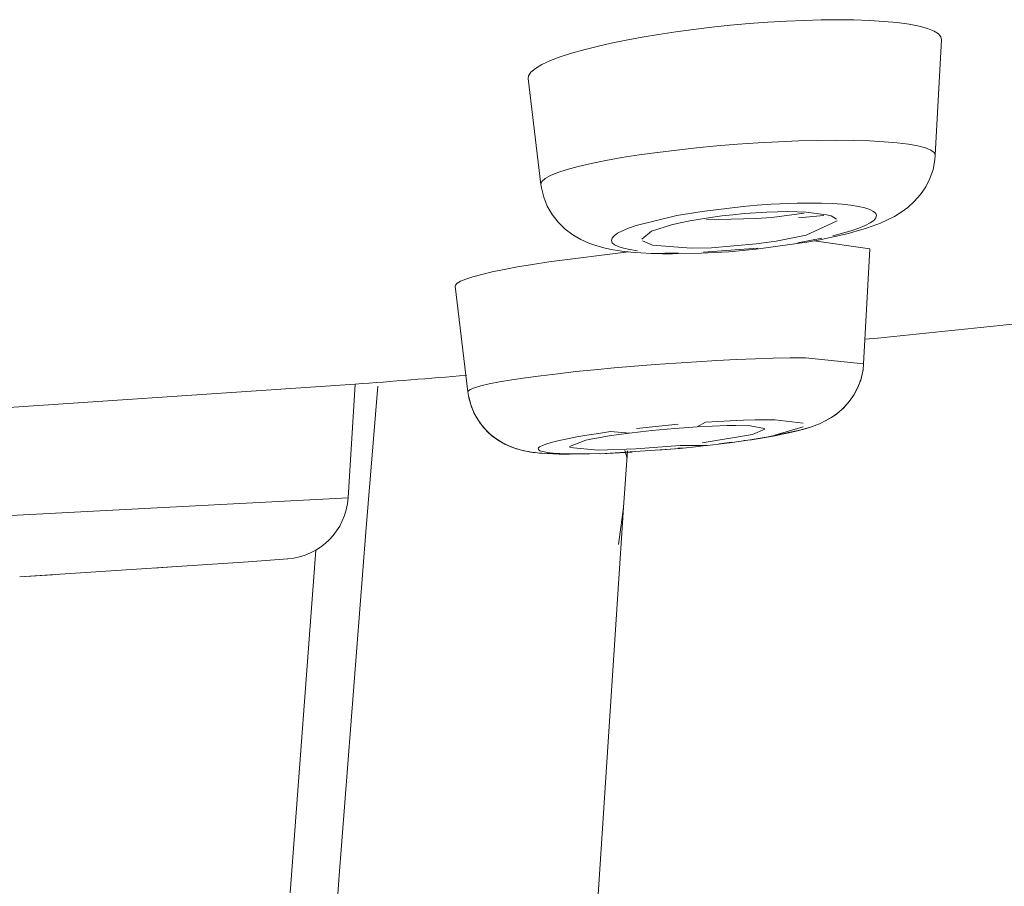
# Model space of a CAD drawing. Units: millimetres. Extents: x 0 to 1680, y 0 to 2376.
# Drawn here: x 619 to 627, y 1951 to 1958 of the extents above; entities that cross this region are included whole.
import ezdxf

# ---------------------------------------------------------------- set-up
doc = ezdxf.new("R2010")
doc.units = ezdxf.units.MM
doc.header["$LTSCALE"] = 4
for name, pattern in [('AI-Linetype-105', [22.795814, 13.87569, -2.973375, 2.973375, -2.973375]), ('AI-Linetype-123', [22.795814, 13.87569, -2.973375, 2.973375, -2.973375]), ('AI-Linetype-153', [22.795814, 13.87569, -2.973375, 2.973375, -2.973375]), ('AI-Linetype-159', [22.795814, 13.87569, -2.973375, 2.973375, -2.973375]), ('AI-Linetype-162', [22.795814, 13.87569, -2.973375, 2.973375, -2.973375]), ('AI-Linetype-170', [22.795814, 13.87569, -2.973375, 2.973375, -2.973375]), ('AI-Linetype-179', [22.795814, 13.87569, -2.973375, 2.973375, -2.973375]), ('AI-Linetype-192', [22.795814, 13.87569, -2.973375, 2.973375, -2.973375]), ('AI-Linetype-197', [22.795814, 13.87569, -2.973375, 2.973375, -2.973375]), ('AI-Linetype-201', [22.795814, 13.87569, -2.973375, 2.973375, -2.973375]), ('AI-Linetype-213', [22.795814, 13.87569, -2.973375, 2.973375, -2.973375]), ('AI-Linetype-214', [22.795814, 13.87569, -2.973375, 2.973375, -2.973375]), ('AI-Linetype-222', [22.795814, 13.87569, -2.973375, 2.973375, -2.973375]), ('AI-Linetype-230', [22.795814, 13.87569, -2.973375, 2.973375, -2.973375]), ('AI-Linetype-236', [22.795814, 13.87569, -2.973375, 2.973375, -2.973375]), ('AI-Linetype-237', [22.795814, 13.87569, -2.973375, 2.973375, -2.973375]), ('AI-Linetype-244', [22.795814, 13.87569, -2.973375, 2.973375, -2.973375]), ('AI-Linetype-245', [22.795814, 13.87569, -2.973375, 2.973375, -2.973375]), ('AI-Linetype-250', [22.795814, 13.87569, -2.973375, 2.973375, -2.973375]), ('AI-Linetype-251', [22.795814, 13.87569, -2.973375, 2.973375, -2.973375]), ('AI-Linetype-252', [22.795814, 13.87569, -2.973375, 2.973375, -2.973375]), ('AI-Linetype-259', [22.795814, 13.87569, -2.973375, 2.973375, -2.973375]), ('AI-Linetype-264', [22.795814, 13.87569, -2.973375, 2.973375, -2.973375]), ('AI-Linetype-275', [22.795814, 13.87569, -2.973375, 2.973375, -2.973375]), ('AI-Linetype-283', [22.795814, 13.87569, -2.973375, 2.973375, -2.973375]), ('AI-Linetype-302', [22.795814, 13.87569, -2.973375, 2.973375, -2.973375]), ('AI-Linetype-313', [22.795814, 13.87569, -2.973375, 2.973375, -2.973375]), ('AI-Linetype-325', [22.795814, 13.87569, -2.973375, 2.973375, -2.973375]), ('AI-Linetype-330', [22.795814, 13.87569, -2.973375, 2.973375, -2.973375]), ('AI-Linetype-355', [22.795814, 13.87569, -2.973375, 2.973375, -2.973375]), ('AI-Linetype-360', [22.795814, 13.87569, -2.973375, 2.973375, -2.973375]), ('AI-Linetype-361', [22.795814, 13.87569, -2.973375, 2.973375, -2.973375]), ('AI-Linetype-371', [22.795814, 13.87569, -2.973375, 2.973375, -2.973375]), ('AI-Linetype-424', [22.795814, 13.87569, -2.973375, 2.973375, -2.973375]), ('AI-Linetype-456', [22.795814, 13.87569, -2.973375, 2.973375, -2.973375]), ('AI-Linetype-521', [22.795814, 13.87569, -2.973375, 2.973375, -2.973375]), ('AI-Linetype-535', [22.795814, 13.87569, -2.973375, 2.973375, -2.973375]), ('AI-Linetype-54', [22.795814, 13.87569, -2.973375, 2.973375, -2.973375]), ('AI-Linetype-55', [22.795814, 13.87569, -2.973375, 2.973375, -2.973375]), ('AI-Linetype-579', [22.795814, 13.87569, -2.973375, 2.973375, -2.973375]), ('AI-Linetype-58', [22.795814, 13.87569, -2.973375, 2.973375, -2.973375]), ('AI-Linetype-59', [22.795814, 13.87569, -2.973375, 2.973375, -2.973375]), ('AI-Linetype-60', [22.795814, 13.87569, -2.973375, 2.973375, -2.973375]), ('AI-Linetype-62', [22.795814, 13.87569, -2.973375, 2.973375, -2.973375]), ('AI-Linetype-76', [22.795814, 13.87569, -2.973375, 2.973375, -2.973375]), ('AI-Linetype-79', [22.795814, 13.87569, -2.973375, 2.973375, -2.973375])]:
    doc.linetypes.add(name, pattern=pattern)
doc.layers.add('Layer 1', color=7, linetype='Continuous', lineweight=0)

msp = doc.modelspace()

# ---------------------------------------------------------------- linework, layer by layer
at = {"layer": 'Layer 1', "linetype": 'AI-Linetype-325'}
msp.add_line((625.0649, 1956.5568), (625.1601, 1956.5581), dxfattribs=at)
at = {"layer": 'Layer 1', "linetype": 'AI-Linetype-123'}
msp.add_line((623.8415, 1956.3883), (624.1522, 1956.4635), dxfattribs=at)
at = {"layer": 'Layer 1'}
for p, q in [((625.1181, 1956.4816), (624.8713, 1956.4484)), ((624.9941, 1956.4936), (625.0636, 1956.4929)), ((623.9567, 1956.1753), (624.0425, 1956.1728)), ((624.4403, 1956.1829), (624.5456, 1956.1897)), ((621.6546, 1954.3211), (621.7091, 1955.1837)), ((624.5343, 1954.8705), (624.5994, 1954.8711)), ((623.4594, 1954.7584), (623.5107, 1954.769)), ((624.1986, 1954.6995), (624.2919, 1954.7089))]:
    msp.add_line(p, q, dxfattribs=at)
at = {"layer": 'Layer 1', "linetype": 'AI-Linetype-521'}
msp.add_line((625.1275, 1955.3835), (625.5691, 1955.3391), dxfattribs=at)
at = {"layer": 'Layer 1', "linetype": 'AI-Linetype-62'}
msp.add_line((621.8808, 1955.1699), (621.7893, 1954.063), dxfattribs=at)
at = {"layer": 'Layer 1', "linetype": 'AI-Linetype-222'}
msp.add_line((623.8446, 1954.8486), (624.1603, 1954.8799), dxfattribs=at)
at = {"layer": 'Layer 1', "linetype": 'AI-Linetype-330'}
msp.add_line((624.7441, 1954.9125), (624.8237, 1954.9131), dxfattribs=at)
at = {"layer": 'Layer 1', "linetype": 'AI-Linetype-197'}
msp.add_line((623.6467, 1954.8242), (623.792, 1954.8129), dxfattribs=at)
at = {"layer": 'Layer 1', "linetype": 'AI-Linetype-159'}
msp.add_line((624.7172, 1954.7627), (624.6602, 1954.7571), dxfattribs=at)
at = {"layer": 'Layer 1', "linetype": 'AI-Linetype-313'}
msp.add_line((623.5602, 1954.6581), (623.3961, 1954.655), dxfattribs=at)
at = {"layer": 'Layer 1'}
msp.add_lwpolyline([(625.3699, 1957.95), (625.4952, 1957.9481), (625.613, 1957.9444), (625.7233, 1957.9374), (625.8247, 1957.928), (625.9149, 1957.9155), (625.992, 1957.9005), (626.0547, 1957.8836), (626.1041, 1957.8641), (626.1373, 1957.8429), (626.1561, 1957.8197), (626.1605, 1957.7984)], dxfattribs=at)
at = {"layer": 'Layer 1', "linetype": 'AI-Linetype-424'}
msp.add_lwpolyline([(625.2497, 1956.5568), (625.3317, 1956.5543), (625.4056, 1956.5493), (625.472, 1956.5418), (625.5303, 1956.533), (625.5785, 1956.5224), (625.6167, 1956.5099), (625.6449, 1956.4954), (625.6619, 1956.4804), (625.6675, 1956.4635), (625.6619, 1956.446), (625.6462, 1956.4272), (625.6186, 1956.4084), (625.5811, 1956.3883), (625.5335, 1956.3689), (625.4758, 1956.3488), (625.4088, 1956.3294), (625.3348, 1956.31)], dxfattribs=at)
at = {"layer": 'Layer 1'}
for points, knots in [([(623.0215, 1957.5027), (623.0215, 1957.5027), (623.024, 1957.5234), (623.024, 1957.5234), (623.024, 1957.5234), (623.0422, 1957.5516), (623.0422, 1957.5516), (623.0422, 1957.5516), (623.0766, 1957.5804), (623.0766, 1957.5804), (623.0766, 1957.5804), (623.1267, 1957.6098), (623.1267, 1957.6098), (623.1267, 1957.6098), (623.1906, 1957.6393), (623.1906, 1957.6393), (623.1906, 1957.6393), (623.2658, 1957.6675), (623.2658, 1957.6675), (623.2658, 1957.6675), (623.3504, 1957.6957), (623.3504, 1957.6957), (623.3504, 1957.6957), (623.4443, 1957.722), (623.4443, 1957.722), (623.4443, 1957.722), (623.5458, 1957.7477), (623.5458, 1957.7477), (623.5458, 1957.7477), (623.6529, 1957.7721), (623.6529, 1957.7721), (623.6529, 1957.7721), (623.7669, 1957.7953), (623.7669, 1957.7953), (623.7669, 1957.7953), (623.8872, 1957.8178), (623.8872, 1957.8178), (623.8872, 1957.8178), (624.0119, 1957.8385), (624.0119, 1957.8385), (624.0119, 1957.8385), (624.1422, 1957.8579), (624.1422, 1957.8579), (624.1422, 1957.8579), (624.2781, 1957.8761), (624.2781, 1957.8761), (624.2781, 1957.8761), (624.4171, 1957.893), (624.4171, 1957.893), (624.4171, 1957.893), (624.5587, 1957.9074), (624.5587, 1957.9074), (624.5587, 1957.9074), (624.7009, 1957.9206), (624.7009, 1957.9206), (624.7009, 1957.9206), (624.8431, 1957.9312), (624.8431, 1957.9312), (624.8431, 1957.9312), (624.9828, 1957.9393), (624.9828, 1957.9393), (624.9828, 1957.9393), (625.1169, 1957.945), (625.1169, 1957.945), (625.1169, 1957.945), (625.2465, 1957.9487), (625.2465, 1957.9487), (625.2465, 1957.9487), (625.3699, 1957.95), (625.3699, 1957.95)], [0, 0, 0, 0, 1, 1, 1, 2, 2, 2, 3, 3, 3, 4, 4, 4, 5, 5, 5, 6, 6, 6, 7, 7, 7, 8, 8, 8, 9, 9, 9, 10, 10, 10, 11, 11, 11, 12, 12, 12, 13, 13, 13, 14, 14, 14, 15, 15, 15, 16, 16, 16, 17, 17, 17, 18, 18, 18, 19, 19, 19, 20, 20, 20, 21, 21, 21, 22, 22, 22, 23, 23, 23, 23]), ([(625.4551, 1956.3288), (625.4551, 1956.3288), (625.5215, 1956.3469), (625.5215, 1956.3469), (625.5215, 1956.3469), (625.5842, 1956.3657), (625.5842, 1956.3657), (625.5842, 1956.3657), (625.6424, 1956.3858), (625.6424, 1956.3858), (625.6424, 1956.3858), (625.6976, 1956.4071), (625.6976, 1956.4071), (625.6976, 1956.4071), (625.7508, 1956.4303), (625.7508, 1956.4303), (625.7508, 1956.4303), (625.8034, 1956.4578), (625.8034, 1956.4578), (625.8034, 1956.4578), (625.8548, 1956.4892), (625.8548, 1956.4892), (625.8548, 1956.4892), (625.9049, 1956.5255), (625.9049, 1956.5255), (625.9049, 1956.5255), (625.9544, 1956.57), (625.9544, 1956.57), (625.9544, 1956.57), (626.0008, 1956.6226), (626.0008, 1956.6226), (626.0008, 1956.6226), (626.0408, 1956.6815), (626.0408, 1956.6815), (626.0408, 1956.6815), (626.0728, 1956.7454), (626.0728, 1956.7454), (626.0728, 1956.7454), (626.0966, 1956.8143), (626.0966, 1956.8143), (626.0966, 1956.8143), (626.1104, 1956.8863), (626.1104, 1956.8863), (626.1104, 1956.8863), (626.1135, 1956.9214), (626.1135, 1956.9214)], [0, 0, 0, 0, 1, 1, 1, 2, 2, 2, 3, 3, 3, 4, 4, 4, 5, 5, 5, 6, 6, 6, 7, 7, 7, 8, 8, 8, 9, 9, 9, 10, 10, 10, 11, 11, 11, 12, 12, 12, 13, 13, 13, 14, 14, 14, 15, 15, 15, 15]), ([(623.1192, 1956.7003), (623.1192, 1956.7003), (623.123, 1956.6752), (623.123, 1956.6752), (623.123, 1956.6752), (623.1399, 1956.6038), (623.1399, 1956.6038), (623.1399, 1956.6038), (623.1675, 1956.5355), (623.1675, 1956.5355), (623.1675, 1956.5355), (623.2044, 1956.471), (623.2044, 1956.471), (623.2044, 1956.471), (623.2495, 1956.4127), (623.2495, 1956.4127), (623.2495, 1956.4127), (623.3021, 1956.3608), (623.3021, 1956.3608), (623.3021, 1956.3608), (623.3616, 1956.3163), (623.3616, 1956.3163), (623.3616, 1956.3163), (623.4224, 1956.2812), (623.4224, 1956.2812), (623.4224, 1956.2812), (623.4831, 1956.2543), (623.4831, 1956.2543), (623.4831, 1956.2543), (623.5439, 1956.2329), (623.5439, 1956.2329), (623.5439, 1956.2329), (623.6059, 1956.2167), (623.6059, 1956.2167), (623.6059, 1956.2167), (623.668, 1956.2042), (623.668, 1956.2042), (623.668, 1956.2042), (623.7331, 1956.1941), (623.7331, 1956.1941), (623.7331, 1956.1941), (623.802, 1956.186), (623.802, 1956.186), (623.802, 1956.186), (623.8766, 1956.1797), (623.8766, 1956.1797)], [0, 0, 0, 0, 1, 1, 1, 2, 2, 2, 3, 3, 3, 4, 4, 4, 5, 5, 5, 6, 6, 6, 7, 7, 7, 8, 8, 8, 9, 9, 9, 10, 10, 10, 11, 11, 11, 12, 12, 12, 13, 13, 13, 14, 14, 14, 15, 15, 15, 15]), ([(622.4677, 1955.9272), (622.4677, 1955.9272), (622.4696, 1955.9354), (622.4696, 1955.9354), (622.4696, 1955.9354), (622.4828, 1955.9498), (622.4828, 1955.9498), (622.4828, 1955.9498), (622.5091, 1955.9649), (622.5091, 1955.9649), (622.5091, 1955.9649), (622.5492, 1955.9818), (622.5492, 1955.9818), (622.5492, 1955.9818), (622.6024, 1955.9987), (622.6024, 1955.9987), (622.6024, 1955.9987), (622.6694, 1956.0168), (622.6694, 1956.0168), (622.6694, 1956.0168), (622.7484, 1956.0356), (622.7484, 1956.0356), (622.7484, 1956.0356), (622.8398, 1956.0544), (622.8398, 1956.0544), (622.8398, 1956.0544), (622.9419, 1956.0739), (622.9419, 1956.0739), (622.9419, 1956.0739), (623.0553, 1956.0933), (623.0553, 1956.0933), (623.0553, 1956.0933), (623.18, 1956.1127), (623.18, 1956.1127)], [0, 0, 0, 0, 1, 1, 1, 2, 2, 2, 3, 3, 3, 4, 4, 4, 5, 5, 5, 6, 6, 6, 7, 7, 7, 8, 8, 8, 9, 9, 9, 10, 10, 10, 11, 11, 11, 11]), ([(625.5798, 1955.5239), (625.5798, 1955.5239), (625.5786, 1955.5245), (625.5786, 1955.5245), (626.0995, 1955.5763), (626.6201, 1955.6306), (627.1405, 1955.6873)], [0, 0, 0, 0, 1, 1, 1, 2, 2, 2, 2]), ([(625.2791, 1954.9049), (625.2791, 1954.9049), (625.3248, 1954.9313), (625.3248, 1954.9313), (625.3248, 1954.9313), (625.3706, 1954.9632), (625.3706, 1954.9632), (625.3706, 1954.9632), (625.4163, 1955.0033), (625.4163, 1955.0033), (625.4163, 1955.0033), (625.4602, 1955.0515), (625.4602, 1955.0515), (625.4602, 1955.0515), (625.4977, 1955.1054), (625.4977, 1955.1054), (625.4977, 1955.1054), (625.5278, 1955.1643), (625.5278, 1955.1643), (625.5278, 1955.1643), (625.5504, 1955.2275), (625.5504, 1955.2275), (625.5504, 1955.2275), (625.5648, 1955.2933), (625.5648, 1955.2933), (625.5648, 1955.2933), (625.5691, 1955.3391), (625.5691, 1955.3391)], [0, 0, 0, 0, 1, 1, 1, 2, 2, 2, 3, 3, 3, 4, 4, 4, 5, 5, 5, 6, 6, 6, 7, 7, 7, 8, 8, 8, 9, 9, 9, 9]), ([(621.7091, 1955.1837), (621.7091, 1955.1837), (621.7087, 1955.1844), (621.7087, 1955.1844), (621.9902, 1955.2059), (622.2717, 1955.2281), (622.5531, 1955.251)], [0, 0, 0, 0, 1, 1, 1, 2, 2, 2, 2]), ([(624.8989, 1954.7934), (624.8989, 1954.7934), (624.9515, 1954.8041), (624.9515, 1954.8041), (624.9515, 1954.8041), (625.001, 1954.8141), (625.001, 1954.8141), (625.001, 1954.8141), (625.0461, 1954.8247), (625.0461, 1954.8247), (625.0461, 1954.8247), (625.0881, 1954.8354), (625.0881, 1954.8354), (625.0881, 1954.8354), (625.1282, 1954.8467), (625.1282, 1954.8467), (625.1282, 1954.8467), (625.1657, 1954.858), (625.1657, 1954.858), (625.1657, 1954.858), (625.2021, 1954.8711), (625.2021, 1954.8711), (625.2021, 1954.8711), (625.2391, 1954.8862), (625.2391, 1954.8862), (625.2391, 1954.8862), (625.2785, 1954.9049), (625.2785, 1954.9049), (625.2785, 1954.9049), (625.3198, 1954.9275), (625.3198, 1954.9275), (625.3198, 1954.9275), (625.3624, 1954.9569), (625.3624, 1954.9569), (625.3624, 1954.9569), (625.4069, 1954.9939), (625.4069, 1954.9939), (625.4069, 1954.9939), (625.4501, 1955.0396), (625.4501, 1955.0396), (625.4501, 1955.0396), (625.489, 1955.0922), (625.489, 1955.0922), (625.489, 1955.0922), (625.5215, 1955.1511), (625.5215, 1955.1511), (625.5215, 1955.1511), (625.5472, 1955.2157), (625.5472, 1955.2157), (625.5472, 1955.2157), (625.5635, 1955.2833), (625.5635, 1955.2833), (625.5635, 1955.2833), (625.5641, 1955.2889), (625.5641, 1955.2889)], [0, 0, 0, 0, 1, 1, 1, 2, 2, 2, 3, 3, 3, 4, 4, 4, 5, 5, 5, 6, 6, 6, 7, 7, 7, 8, 8, 8, 9, 9, 9, 10, 10, 10, 11, 11, 11, 12, 12, 12, 13, 13, 13, 14, 14, 14, 15, 15, 15, 16, 16, 16, 17, 17, 17, 18, 18, 18, 18]), ([(622.5642, 1955.1248), (622.5642, 1955.1248), (622.5717, 1955.0797), (622.5717, 1955.0797), (622.5717, 1955.0797), (622.5911, 1955.0121), (622.5911, 1955.0121), (622.5911, 1955.0121), (622.62, 1954.9482), (622.62, 1954.9482), (622.62, 1954.9482), (622.6569, 1954.8887), (622.6569, 1954.8887), (622.6569, 1954.8887), (622.6995, 1954.8373), (622.6995, 1954.8373), (622.6995, 1954.8373), (622.7465, 1954.7934), (622.7465, 1954.7934), (622.7465, 1954.7934), (622.7966, 1954.7571), (622.7966, 1954.7571), (622.7966, 1954.7571), (622.8455, 1954.7296), (622.8455, 1954.7296), (622.8455, 1954.7296), (622.8905, 1954.7095), (622.8905, 1954.7095), (622.8905, 1954.7095), (622.9326, 1954.6945), (622.9326, 1954.6945), (622.9326, 1954.6945), (622.972, 1954.6832), (622.972, 1954.6832), (622.972, 1954.6832), (623.0077, 1954.6757), (623.0077, 1954.6757), (623.0077, 1954.6757), (623.0415, 1954.6694), (623.0415, 1954.6694), (623.0415, 1954.6694), (623.0747, 1954.665), (623.0747, 1954.665), (623.0747, 1954.665), (623.1092, 1954.6613), (623.1092, 1954.6613)], [0, 0, 0, 0, 1, 1, 1, 2, 2, 2, 3, 3, 3, 4, 4, 4, 5, 5, 5, 6, 6, 6, 7, 7, 7, 8, 8, 8, 9, 9, 9, 10, 10, 10, 11, 11, 11, 12, 12, 12, 13, 13, 13, 14, 14, 14, 15, 15, 15, 15]), ([(622.5704, 1955.0891), (622.5704, 1955.0891), (622.5855, 1955.0296), (622.5855, 1955.0296), (622.5855, 1955.0296), (622.6105, 1954.967), (622.6105, 1954.967), (622.6105, 1954.967), (622.6438, 1954.9081), (622.6438, 1954.9081), (622.6438, 1954.9081), (622.6826, 1954.8561), (622.6826, 1954.8561), (622.6826, 1954.8561), (622.7271, 1954.8104), (622.7271, 1954.8104), (622.7271, 1954.8104), (622.7753, 1954.7715), (622.7753, 1954.7715), (622.7753, 1954.7715), (622.8235, 1954.7414), (622.8235, 1954.7414), (622.8235, 1954.7414), (622.8693, 1954.7183), (622.8693, 1954.7183), (622.8693, 1954.7183), (622.9125, 1954.7014), (622.9125, 1954.7014), (622.9125, 1954.7014), (622.9532, 1954.6882), (622.9532, 1954.6882), (622.9532, 1954.6882), (622.9902, 1954.6794), (622.9902, 1954.6794), (622.9902, 1954.6794), (623.024, 1954.6725), (623.024, 1954.6725), (623.024, 1954.6725), (623.0585, 1954.6669), (623.0585, 1954.6669), (623.0585, 1954.6669), (623.0929, 1954.6632), (623.0929, 1954.6632), (623.0929, 1954.6632), (623.128, 1954.6594), (623.128, 1954.6594), (623.128, 1954.6594), (623.1668, 1954.6569), (623.1668, 1954.6569), (623.1668, 1954.6569), (623.2101, 1954.6544), (623.2101, 1954.6544), (623.2101, 1954.6544), (623.2577, 1954.6531), (623.2577, 1954.6531), (623.2577, 1954.6531), (623.3115, 1954.6519), (623.3115, 1954.6519), (623.3115, 1954.6519), (623.3347, 1954.6519), (623.3347, 1954.6519)], [0, 0, 0, 0, 1, 1, 1, 2, 2, 2, 3, 3, 3, 4, 4, 4, 5, 5, 5, 6, 6, 6, 7, 7, 7, 8, 8, 8, 9, 9, 9, 10, 10, 10, 11, 11, 11, 12, 12, 12, 13, 13, 13, 14, 14, 14, 15, 15, 15, 16, 16, 16, 17, 17, 17, 18, 18, 18, 19, 19, 19, 20, 20, 20, 20]), ([(625.1087, 1954.8411), (625.1087, 1954.8411), (625.1513, 1954.8536), (625.1513, 1954.8536), (625.1513, 1954.8536), (625.1927, 1954.8674), (625.1927, 1954.8674), (625.1927, 1954.8674), (625.234, 1954.8837), (625.234, 1954.8837)], [0, 0, 0, 0, 1, 1, 1, 2, 2, 2, 3, 3, 3, 3]), ([(621.1961, 1953.8582), (621.1961, 1953.8582), (621.1957, 1953.8582), (621.1957, 1953.8582), (621.4428, 1953.8761), (621.6387, 1954.0738), (621.6544, 1954.321)], [0, 0, 0, 0, 1, 1, 1, 2, 2, 2, 2])]:
    msp.add_open_spline(points, degree=3, knots=knots, dxfattribs=at)
for points in [[(626.1605, 1957.7984), (626.1605, 1957.7984), (626.1135, 1956.9214), (626.1135, 1956.9214)], [(623.0215, 1957.5027), (623.0215, 1957.5027), (623.1192, 1956.6997), (623.1192, 1956.6997)], [(624.2487, 1956.4234), (624.2487, 1956.4234), (624.4071, 1956.4497), (624.4071, 1956.4497)], [(624.4071, 1956.4497), (624.4071, 1956.4497), (624.4917, 1956.461), (624.4917, 1956.461)], [(624.4917, 1956.461), (624.4917, 1956.461), (624.5775, 1956.4704), (624.5775, 1956.4704)], [(624.5775, 1956.4704), (624.5775, 1956.4704), (624.6646, 1956.4785), (624.6646, 1956.4785)], [(624.6646, 1956.4785), (624.6646, 1956.4785), (624.835, 1956.4898), (624.835, 1956.4898)], [(624.8713, 1956.4484), (624.8713, 1956.4484), (624.7517, 1956.4416), (624.7517, 1956.4416)], [(624.835, 1956.4898), (624.835, 1956.4898), (624.9164, 1956.4929), (624.9164, 1956.4929)], [(624.9164, 1956.4929), (624.9164, 1956.4929), (624.9941, 1956.4936), (624.9941, 1956.4936)], [(625.0636, 1956.4929), (625.0636, 1956.4929), (625.1326, 1956.4898), (625.1326, 1956.4898)], [(625.2666, 1956.4647), (625.2666, 1956.4647), (625.0755, 1956.446), (625.0755, 1956.446)], [(625.1326, 1956.4898), (625.1326, 1956.4898), (625.2879, 1956.4704), (625.2879, 1956.4704)], [(625.2879, 1956.4704), (625.2879, 1956.4704), (625.323, 1956.461), (625.323, 1956.461)], [(625.323, 1956.461), (625.323, 1956.461), (625.3624, 1956.4372), (625.3624, 1956.4372)], [(623.9586, 1956.3451), (623.9586, 1956.3451), (624.1102, 1956.3933), (624.1102, 1956.3933)], [(624.1102, 1956.3933), (624.1102, 1956.3933), (624.1766, 1956.409), (624.1766, 1956.409)], [(624.1766, 1956.409), (624.1766, 1956.409), (624.2487, 1956.4234), (624.2487, 1956.4234)], [(624.7517, 1956.4416), (624.7517, 1956.4416), (624.3752, 1956.4321), (624.3752, 1956.4321)], [(625.3675, 1956.4246), (625.3675, 1956.4246), (625.1326, 1956.3138), (625.1326, 1956.3138)], [(623.8847, 1956.2856), (623.8847, 1956.2856), (623.9586, 1956.3451), (623.9586, 1956.3451)], [(625.1326, 1956.3138), (625.1326, 1956.3138), (624.9051, 1956.2693), (624.9051, 1956.2693)], [(625.2252, 1956.2774), (625.2252, 1956.2774), (625.4551, 1956.3288), (625.4551, 1956.3288)], [(623.9668, 1956.2386), (623.9668, 1956.2386), (623.891, 1956.2712), (623.891, 1956.2712)], [(624.2587, 1956.216), (624.2587, 1956.216), (623.9668, 1956.2386), (623.9668, 1956.2386)], [(624.7535, 1956.248), (624.7535, 1956.248), (624.4153, 1956.2198), (624.4153, 1956.2198)], [(624.9051, 1956.2693), (624.9051, 1956.2693), (624.7535, 1956.248), (624.7535, 1956.248)], [(624.7535, 1956.2086), (624.7535, 1956.2086), (625.1388, 1956.2618), (625.1388, 1956.2618)], [(625.1388, 1956.2618), (625.1388, 1956.2618), (625.2252, 1956.2774), (625.2252, 1956.2774)], [(625.1946, 1956.2718), (625.1946, 1956.2718), (625.6174, 1956.2123), (625.6174, 1956.2123)], [(623.18, 1956.1127), (623.18, 1956.1127), (623.7832, 1956.1885), (623.7832, 1956.1885)], [(623.8766, 1956.1797), (623.8766, 1956.1797), (623.9567, 1956.1753), (623.9567, 1956.1753)], [(624.0425, 1956.1728), (624.0425, 1956.1728), (624.1171, 1956.1722), (624.1171, 1956.1722)], [(624.1165, 1956.1722), (624.1165, 1956.1722), (624.3351, 1956.1772), (624.3351, 1956.1772)], [(624.4153, 1956.2198), (624.4153, 1956.2198), (624.2587, 1956.216), (624.2587, 1956.216)], [(624.3351, 1956.1772), (624.3351, 1956.1772), (624.4403, 1956.1829), (624.4403, 1956.1829)], [(624.5456, 1956.1897), (624.5456, 1956.1897), (624.7535, 1956.2086), (624.7535, 1956.2086)], [(625.6174, 1956.2123), (625.6174, 1956.2123), (625.5691, 1955.3391), (625.5691, 1955.3391)], [(622.4677, 1955.9272), (622.4677, 1955.9272), (622.5642, 1955.1248), (622.5642, 1955.1248)], [(618.5482, 1954.9726), (618.5482, 1954.9726), (621.7091, 1955.1837), (621.7091, 1955.1837)], [(623.6379, 1954.7915), (623.6379, 1954.7915), (623.7118, 1954.8022), (623.7118, 1954.8022)], [(623.7118, 1954.8022), (623.7118, 1954.8022), (623.792, 1954.8129), (623.792, 1954.8129)], [(623.792, 1954.8129), (623.792, 1954.8129), (623.8759, 1954.8229), (623.8759, 1954.8229)], [(623.8759, 1954.8229), (623.8759, 1954.8229), (623.9618, 1954.8323), (623.9618, 1954.8323)], [(623.9618, 1954.8323), (623.9618, 1954.8323), (624.1353, 1954.8486), (624.1353, 1954.8486)], [(624.1353, 1954.8486), (624.1353, 1954.8486), (624.3056, 1954.8611), (624.3056, 1954.8611)], [(624.3056, 1954.8611), (624.3056, 1954.8611), (624.5343, 1954.8705), (624.5343, 1954.8705)], [(624.7254, 1954.8028), (624.7254, 1954.8028), (624.3426, 1954.7383), (624.3426, 1954.7383)], [(624.5994, 1954.8711), (624.5994, 1954.8711), (624.7072, 1954.8686), (624.7072, 1954.8686)], [(624.7072, 1954.8686), (624.7072, 1954.8686), (624.8156, 1954.8486), (624.8156, 1954.8486)], [(624.8181, 1954.8436), (624.8181, 1954.8436), (624.7254, 1954.8028), (624.7254, 1954.8028)], [(624.8438, 1954.784), (624.8438, 1954.784), (625.1087, 1954.8411), (625.1087, 1954.8411)], [(623.3347, 1954.7101), (623.3347, 1954.7101), (623.4594, 1954.7584), (623.4594, 1954.7584)], [(623.5107, 1954.769), (623.5107, 1954.769), (623.5703, 1954.7803), (623.5703, 1954.7803)], [(623.5703, 1954.7803), (623.5703, 1954.7803), (623.6379, 1954.7915), (623.6379, 1954.7915)], [(624.3821, 1954.7189), (624.3821, 1954.7189), (624.5525, 1954.7396), (624.5525, 1954.7396)], [(624.5525, 1954.7396), (624.5525, 1954.7396), (624.7072, 1954.7615), (624.7072, 1954.7615)], [(624.7072, 1954.7615), (624.7072, 1954.7615), (624.8438, 1954.784), (624.8438, 1954.784)], [(624.7172, 1954.7627), (624.7172, 1954.7627), (624.8989, 1954.7934), (624.8989, 1954.7934)], [(623.1092, 1954.6613), (623.1092, 1954.6613), (623.3347, 1954.6519), (623.3347, 1954.6519)], [(623.5533, 1954.6826), (623.5533, 1954.6826), (623.3385, 1954.7039), (623.3385, 1954.7039)], [(623.3529, 1954.6519), (623.3529, 1954.6519), (623.6229, 1954.6581), (623.6229, 1954.6581)], [(623.8408, 1954.6926), (623.8408, 1954.6926), (623.5533, 1954.6826), (623.5533, 1954.6826)], [(623.5677, 1954.6556), (623.5677, 1954.6556), (624.176, 1954.697), (624.176, 1954.697)], [(623.6229, 1954.6581), (623.6229, 1954.6581), (623.7168, 1954.6625), (623.7168, 1954.6625)], [(623.7168, 1954.6625), (623.7168, 1954.6625), (623.8127, 1954.6682), (623.8127, 1954.6682)], [(623.7463, 1954.2484), (623.7463, 1954.2484), (623.7763, 1954.6794), (623.7763, 1954.6794)], [(624.1772, 1954.7195), (624.1772, 1954.7195), (623.8408, 1954.6926), (623.8408, 1954.6926)], [(624.0069, 1954.6826), (624.0069, 1954.6826), (624.1986, 1954.6995), (624.1986, 1954.6995)], [(624.1772, 1954.7195), (624.1772, 1954.7195), (624.3821, 1954.7189), (624.3821, 1954.7189)], [(623.376, 1948.6044), (623.376, 1948.6044), (623.7463, 1954.2484), (623.7463, 1954.2484)], [(619.4302, 1953.7392), (619.4302, 1953.7392), (620.896, 1953.8369), (620.896, 1953.8369)], [(620.896, 1953.8369), (620.896, 1953.8369), (621.1961, 1953.8582), (621.1961, 1953.8582)], [(619.1608, 1953.7229), (619.1608, 1953.7229), (619.4108, 1953.7379), (619.4108, 1953.7379)]]:
    msp.add_open_spline(points, degree=3, dxfattribs=at)
at = {"layer": 'Layer 1', "linetype": 'AI-Linetype-79'}
msp.add_open_spline([(623.1192, 1956.7021), (623.1192, 1956.7021), (623.1267, 1956.7228), (623.1267, 1956.7228), (623.1267, 1956.7228), (623.1505, 1956.7441), (623.1505, 1956.7441), (623.1505, 1956.7441), (623.1906, 1956.7667), (623.1906, 1956.7667), (623.1906, 1956.7667), (623.2464, 1956.7898), (623.2464, 1956.7898), (623.2464, 1956.7898), (623.3172, 1956.813), (623.3172, 1956.813), (623.3172, 1956.813), (623.4023, 1956.8362), (623.4023, 1956.8362), (623.4023, 1956.8362), (623.5007, 1956.8587), (623.5007, 1956.8587), (623.5007, 1956.8587), (623.6116, 1956.8813), (623.6116, 1956.8813), (623.6116, 1956.8813), (623.7331, 1956.9032), (623.7331, 1956.9032), (623.7331, 1956.9032), (623.8647, 1956.9239), (623.8647, 1956.9239), (623.8647, 1956.9239), (624.0043, 1956.9433), (624.0043, 1956.9433), (624.0043, 1956.9433), (624.1503, 1956.9609), (624.1503, 1956.9609), (624.1503, 1956.9609), (624.3013, 1956.9778), (624.3013, 1956.9778), (624.3013, 1956.9778), (624.456, 1956.9922), (624.456, 1956.9922), (624.456, 1956.9922), (624.6126, 1957.0047), (624.6126, 1957.0047), (624.6126, 1957.0047), (624.7692, 1957.0153), (624.7692, 1957.0153), (624.7692, 1957.0153), (624.9233, 1957.0235), (624.9233, 1957.0235), (624.9233, 1957.0235), (625.0749, 1957.0298), (625.0749, 1957.0298), (625.0749, 1957.0298), (625.2208, 1957.0335), (625.2208, 1957.0335), (625.2208, 1957.0335), (625.3606, 1957.0348), (625.3606, 1957.0348)], degree=3, knots=[0, 0, 0, 0, 1, 1, 1, 2, 2, 2, 3, 3, 3, 4, 4, 4, 5, 5, 5, 6, 6, 6, 7, 7, 7, 8, 8, 8, 9, 9, 9, 10, 10, 10, 11, 11, 11, 12, 12, 12, 13, 13, 13, 14, 14, 14, 15, 15, 15, 16, 16, 16, 17, 17, 17, 18, 18, 18, 19, 19, 19, 20, 20, 20, 20], dxfattribs=at)
at = {"layer": 'Layer 1', "linetype": 'AI-Linetype-355'}
msp.add_open_spline([(625.3606, 1957.0348), (625.3606, 1957.0348), (625.4921, 1957.0335), (625.4921, 1957.0335), (625.4921, 1957.0335), (625.6136, 1957.0298), (625.6136, 1957.0298), (625.6136, 1957.0298), (625.7252, 1957.0235), (625.7252, 1957.0235), (625.7252, 1957.0235), (625.8241, 1957.0153), (625.8241, 1957.0153), (625.8241, 1957.0153), (625.9099, 1957.0047), (625.9099, 1957.0047), (625.9099, 1957.0047), (625.9813, 1956.9922), (625.9813, 1956.9922), (625.9813, 1956.9922), (626.0383, 1956.9778), (626.0383, 1956.9778), (626.0383, 1956.9778), (626.0797, 1956.9609), (626.0797, 1956.9609), (626.0797, 1956.9609), (626.1047, 1956.9433), (626.1047, 1956.9433), (626.1047, 1956.9433), (626.1135, 1956.9239), (626.1135, 1956.9239)], degree=3, knots=[0, 0, 0, 0, 1, 1, 1, 2, 2, 2, 3, 3, 3, 4, 4, 4, 5, 5, 5, 6, 6, 6, 7, 7, 7, 8, 8, 8, 9, 9, 9, 10, 10, 10, 10], dxfattribs=at)
at = {"layer": 'Layer 1', "linetype": 'AI-Linetype-201'}
msp.add_open_spline([(624.3439, 1956.4954), (624.3439, 1956.4954), (624.6558, 1956.533), (624.6558, 1956.533)], degree=3, dxfattribs=at)
at = {"layer": 'Layer 1', "linetype": 'AI-Linetype-230'}
msp.add_open_spline([(624.6558, 1956.533), (624.6558, 1956.533), (624.7623, 1956.5418), (624.7623, 1956.5418)], degree=3, dxfattribs=at)
at = {"layer": 'Layer 1', "linetype": 'AI-Linetype-245'}
msp.add_open_spline([(624.7623, 1956.5418), (624.7623, 1956.5418), (624.8663, 1956.5493), (624.8663, 1956.5493)], degree=3, dxfattribs=at)
at = {"layer": 'Layer 1', "linetype": 'AI-Linetype-275'}
msp.add_open_spline([(624.8663, 1956.5493), (624.8663, 1956.5493), (625.0649, 1956.5568), (625.0649, 1956.5568)], degree=3, dxfattribs=at)
at = {"layer": 'Layer 1', "linetype": 'AI-Linetype-371'}
msp.add_open_spline([(625.1601, 1956.5581), (625.1601, 1956.5581), (625.2497, 1956.5568), (625.2497, 1956.5568)], degree=3, dxfattribs=at)
at = {"layer": 'Layer 1', "linetype": 'AI-Linetype-162'}
msp.add_open_spline([(624.1522, 1956.4635), (624.1522, 1956.4635), (624.3439, 1956.4954), (624.3439, 1956.4954)], degree=3, dxfattribs=at)
at = {"layer": 'Layer 1', "linetype": 'AI-Linetype-579'}
msp.add_open_spline([(623.8515, 1956.1966), (623.8515, 1956.1966), (623.7932, 1956.2054), (623.7932, 1956.2054), (623.7932, 1956.2054), (623.745, 1956.216), (623.745, 1956.216), (623.745, 1956.216), (623.7061, 1956.2286), (623.7061, 1956.2286), (623.7061, 1956.2286), (623.678, 1956.2423), (623.678, 1956.2423), (623.678, 1956.2423), (623.6604, 1956.2574), (623.6604, 1956.2574), (623.6604, 1956.2574), (623.6542, 1956.2743), (623.6542, 1956.2743), (623.6542, 1956.2743), (623.6592, 1956.2919), (623.6592, 1956.2919), (623.6592, 1956.2919), (623.6742, 1956.31), (623.6742, 1956.31), (623.6742, 1956.31), (623.7005, 1956.3294), (623.7005, 1956.3294), (623.7005, 1956.3294), (623.7381, 1956.3488), (623.7381, 1956.3488), (623.7381, 1956.3488), (623.7851, 1956.3689), (623.7851, 1956.3689), (623.7851, 1956.3689), (623.8415, 1956.3883), (623.8415, 1956.3883)], degree=3, knots=[0, 0, 0, 0, 1, 1, 1, 2, 2, 2, 3, 3, 3, 4, 4, 4, 5, 5, 5, 6, 6, 6, 7, 7, 7, 8, 8, 8, 9, 9, 9, 10, 10, 10, 11, 11, 11, 12, 12, 12, 12], dxfattribs=at)
at = {"layer": 'Layer 1', "linetype": 'AI-Linetype-153'}
msp.add_open_spline([(625.2528, 1956.2919), (625.2528, 1956.2919), (625.0705, 1956.2574), (625.0705, 1956.2574)], degree=3, dxfattribs=at)
at = {"layer": 'Layer 1', "linetype": 'AI-Linetype-456'}
msp.add_open_spline([(624.161, 1956.1804), (624.161, 1956.1804), (623.9567, 1956.1753), (623.9567, 1956.1753)], degree=3, dxfattribs=at)
at = {"layer": 'Layer 1', "linetype": 'AI-Linetype-237'}
msp.add_open_spline([(624.7661, 1956.216), (624.7661, 1956.216), (624.3533, 1956.1847), (624.3533, 1956.1847)], degree=3, dxfattribs=at)
at = {"layer": 'Layer 1', "linetype": 'AI-Linetype-76'}
msp.add_open_spline([(622.5642, 1955.1248), (622.5642, 1955.1248), (622.5661, 1955.1317), (622.5661, 1955.1317), (622.5661, 1955.1317), (622.5824, 1955.1436), (622.5824, 1955.1436), (622.5824, 1955.1436), (622.6149, 1955.1568), (622.6149, 1955.1568), (622.6149, 1955.1568), (622.6632, 1955.1712), (622.6632, 1955.1712), (622.6632, 1955.1712), (622.7265, 1955.1856), (622.7265, 1955.1856), (622.7265, 1955.1856), (622.8054, 1955.2012), (622.8054, 1955.2012), (622.8054, 1955.2012), (622.8975, 1955.2169), (622.8975, 1955.2169), (622.8975, 1955.2169), (623.0027, 1955.2326), (623.0027, 1955.2326), (623.0027, 1955.2326), (623.1192, 1955.2482), (623.1192, 1955.2482), (623.1192, 1955.2482), (623.247, 1955.2639), (623.247, 1955.2639), (623.247, 1955.2639), (623.3829, 1955.2795), (623.3829, 1955.2795), (623.3829, 1955.2795), (623.5264, 1955.294), (623.5264, 1955.294), (623.5264, 1955.294), (623.6761, 1955.3084), (623.6761, 1955.3084), (623.6761, 1955.3084), (623.8302, 1955.3215), (623.8302, 1955.3215), (623.8302, 1955.3215), (623.9862, 1955.334), (623.9862, 1955.334), (623.9862, 1955.334), (624.1434, 1955.3447), (624.1434, 1955.3447), (624.1434, 1955.3447), (624.3, 1955.3547), (624.3, 1955.3547), (624.3, 1955.3547), (624.4541, 1955.3635), (624.4541, 1955.3635), (624.4541, 1955.3635), (624.6032, 1955.371), (624.6032, 1955.371), (624.6032, 1955.371), (624.7473, 1955.3766), (624.7473, 1955.3766), (624.7473, 1955.3766), (624.8832, 1955.3804), (624.8832, 1955.3804), (624.8832, 1955.3804), (625.0104, 1955.3829), (625.0104, 1955.3829), (625.0104, 1955.3829), (625.1275, 1955.3835), (625.1275, 1955.3835)], degree=3, knots=[0, 0, 0, 0, 1, 1, 1, 2, 2, 2, 3, 3, 3, 4, 4, 4, 5, 5, 5, 6, 6, 6, 7, 7, 7, 8, 8, 8, 9, 9, 9, 10, 10, 10, 11, 11, 11, 12, 12, 12, 13, 13, 13, 14, 14, 14, 15, 15, 15, 16, 16, 16, 17, 17, 17, 18, 18, 18, 19, 19, 19, 20, 20, 20, 21, 21, 21, 22, 22, 22, 23, 23, 23, 23], dxfattribs=at)
at = {"layer": 'Layer 1', "linetype": 'AI-Linetype-236'}
msp.add_open_spline([(624.3056, 1954.8611), (624.3056, 1954.8611), (624.3696, 1954.8962), (624.3696, 1954.8962)], degree=3, dxfattribs=at)
at = {"layer": 'Layer 1', "linetype": 'AI-Linetype-259'}
msp.add_open_spline([(624.3696, 1954.8962), (624.3696, 1954.8962), (624.555, 1954.9062), (624.555, 1954.9062)], degree=3, dxfattribs=at)
at = {"layer": 'Layer 1', "linetype": 'AI-Linetype-283'}
msp.add_open_spline([(624.555, 1954.9062), (624.555, 1954.9062), (624.6583, 1954.9106), (624.6583, 1954.9106)], degree=3, dxfattribs=at)
at = {"layer": 'Layer 1', "linetype": 'AI-Linetype-302'}
msp.add_open_spline([(624.6583, 1954.9106), (624.6583, 1954.9106), (624.7441, 1954.9125), (624.7441, 1954.9125)], degree=3, dxfattribs=at)
at = {"layer": 'Layer 1', "linetype": 'AI-Linetype-360'}
msp.add_open_spline([(624.8237, 1954.9131), (624.8237, 1954.9131), (624.8957, 1954.9125), (624.8957, 1954.9125)], degree=3, dxfattribs=at)
at = {"layer": 'Layer 1', "linetype": 'AI-Linetype-535'}
msp.add_open_spline([(624.8957, 1954.9125), (624.8957, 1954.9125), (625.1094, 1954.8887), (625.1094, 1954.8887)], degree=3, dxfattribs=at)
at = {"layer": 'Layer 1', "linetype": 'AI-Linetype-170'}
msp.add_open_spline([(623.4688, 1954.7972), (623.4688, 1954.7972), (623.5552, 1954.811), (623.5552, 1954.811)], degree=3, dxfattribs=at)
at = {"layer": 'Layer 1', "linetype": 'AI-Linetype-179'}
msp.add_open_spline([(623.5552, 1954.811), (623.5552, 1954.811), (623.6467, 1954.8242), (623.6467, 1954.8242)], degree=3, dxfattribs=at)
at = {"layer": 'Layer 1', "linetype": 'AI-Linetype-105'}
msp.add_open_spline([(625.11, 1954.8598), (625.11, 1954.8598), (624.8964, 1954.7972), (624.8964, 1954.7972)], degree=3, dxfattribs=at)
at = {"layer": 'Layer 1', "linetype": 'AI-Linetype-361'}
msp.add_open_spline([(623.3961, 1954.655), (623.3961, 1954.655), (623.3247, 1954.6563), (623.3247, 1954.6563), (623.3247, 1954.6563), (623.2627, 1954.6581), (623.2627, 1954.6581), (623.2627, 1954.6581), (623.2107, 1954.6613), (623.2107, 1954.6613), (623.2107, 1954.6613), (623.1675, 1954.6663), (623.1675, 1954.6663), (623.1675, 1954.6663), (623.1342, 1954.6725), (623.1342, 1954.6725), (623.1342, 1954.6725), (623.1111, 1954.6794), (623.1111, 1954.6794), (623.1111, 1954.6794), (623.0998, 1954.6882), (623.0998, 1954.6882), (623.0998, 1954.6882), (623.0992, 1954.6976), (623.0992, 1954.6976), (623.0992, 1954.6976), (623.1092, 1954.7083), (623.1092, 1954.7083), (623.1092, 1954.7083), (623.1311, 1954.7195), (623.1311, 1954.7195), (623.1311, 1954.7195), (623.1631, 1954.7314), (623.1631, 1954.7314), (623.1631, 1954.7314), (623.2057, 1954.7439), (623.2057, 1954.7439), (623.2057, 1954.7439), (623.2577, 1954.7571), (623.2577, 1954.7571), (623.2577, 1954.7571), (623.3203, 1954.7703), (623.3203, 1954.7703), (623.3203, 1954.7703), (623.3905, 1954.784), (623.3905, 1954.784), (623.3905, 1954.784), (623.4688, 1954.7972), (623.4688, 1954.7972)], degree=3, knots=[0, 0, 0, 0, 1, 1, 1, 2, 2, 2, 3, 3, 3, 4, 4, 4, 5, 5, 5, 6, 6, 6, 7, 7, 7, 8, 8, 8, 9, 9, 9, 10, 10, 10, 11, 11, 11, 12, 12, 12, 13, 13, 13, 14, 14, 14, 15, 15, 15, 16, 16, 16, 16], dxfattribs=at)
at = {"layer": 'Layer 1', "linetype": 'AI-Linetype-192'}
msp.add_open_spline([(624.5687, 1954.7439), (624.5687, 1954.7439), (624.4717, 1954.7314), (624.4717, 1954.7314)], degree=3, dxfattribs=at)
at = {"layer": 'Layer 1', "linetype": 'AI-Linetype-244'}
msp.add_open_spline([(623.8127, 1954.6682), (623.8127, 1954.6682), (623.6498, 1954.6613), (623.6498, 1954.6613)], degree=3, dxfattribs=at)
at = {"layer": 'Layer 1', "linetype": 'AI-Linetype-54'}
msp.add_open_spline([(623.7726, 1954.6224), (623.7726, 1954.6224), (623.7556, 1954.6813), (623.7556, 1954.6813)], degree=3, dxfattribs=at)
at = {"layer": 'Layer 1', "linetype": 'AI-Linetype-213'}
msp.add_open_spline([(624.1986, 1954.6995), (624.1986, 1954.6995), (624.1622, 1954.6976), (624.1622, 1954.6976)], degree=3, dxfattribs=at)
at = {"layer": 'Layer 1', "linetype": 'AI-Linetype-214'}
msp.add_open_spline([(624.3702, 1954.7195), (624.3702, 1954.7195), (624.2919, 1954.7089), (624.2919, 1954.7089)], degree=3, dxfattribs=at)
at = {"layer": 'Layer 1', "linetype": 'AI-Linetype-264'}
msp.add_open_spline([(618.6384, 1954.1627), (618.6384, 1954.1627), (621.6546, 1954.3211), (621.6546, 1954.3211)], degree=3, dxfattribs=at)
at = {"layer": 'Layer 1', "linetype": 'AI-Linetype-55'}
msp.add_open_spline([(623.7068, 1953.9684), (623.7068, 1953.9684), (623.7463, 1954.2484), (623.7463, 1954.2484)], degree=3, dxfattribs=at)
at = {"layer": 'Layer 1', "linetype": 'AI-Linetype-58'}
msp.add_open_spline([(621.7893, 1954.063), (621.7893, 1954.063), (621.5845, 1951.4227), (621.5845, 1951.4227)], degree=3, dxfattribs=at)
at = {"layer": 'Layer 1', "linetype": 'AI-Linetype-59'}
msp.add_open_spline([(621.2149, 1951.3249), (621.2149, 1951.3249), (621.4091, 1953.9252), (621.4091, 1953.9252)], degree=3, dxfattribs=at)
at = {"layer": 'Layer 1', "linetype": 'AI-Linetype-250'}
msp.add_open_spline([(620.896, 1953.8369), (620.896, 1953.8369), (621.1961, 1953.8582), (621.1961, 1953.8582)], degree=3, dxfattribs=at)
at = {"layer": 'Layer 1', "linetype": 'AI-Linetype-252'}
msp.add_open_spline([(620.1757, 1953.7887), (620.1757, 1953.7887), (620.3886, 1953.8043), (620.3886, 1953.8043)], degree=3, dxfattribs=at)
at = {"layer": 'Layer 1', "linetype": 'AI-Linetype-251'}
msp.add_open_spline([(619.1608, 1953.7229), (619.1608, 1953.7229), (619.4302, 1953.7392), (619.4302, 1953.7392)], degree=3, dxfattribs=at)
at = {"layer": 'Layer 1', "linetype": 'AI-Linetype-60'}
msp.add_open_spline([(621.5845, 1951.4227), (621.5845, 1951.4227), (621.2506, 1946.8016), (621.2506, 1946.8016)], degree=3, dxfattribs=at)

doc.saveas('drawing.dxf')
